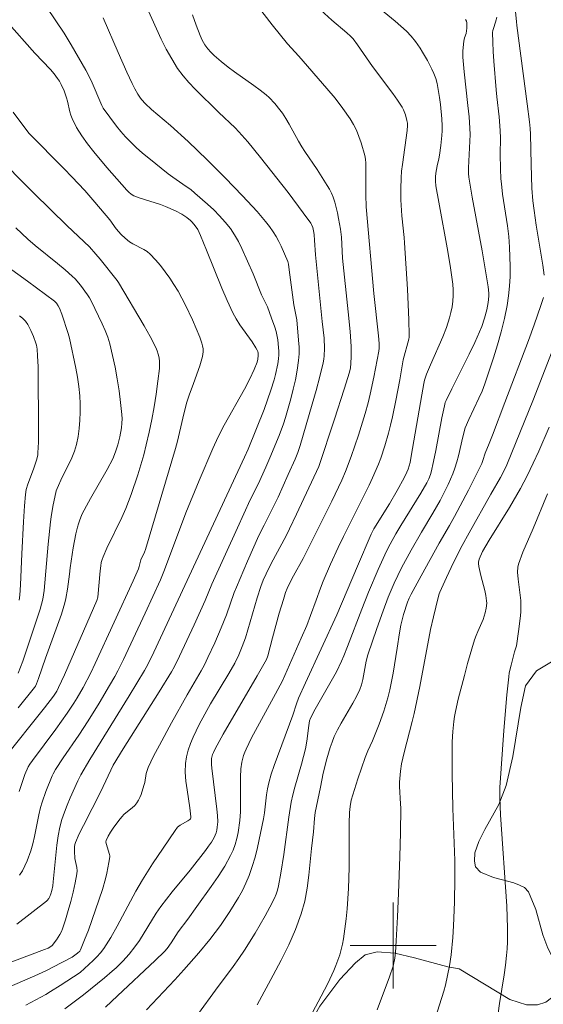
# Model space of a CAD drawing. Units: metres. Extents: x 286485 to 287001, y 1671576 to 1672141.
# Drawn here: x 286565 to 286614, y 1671695 to 1671786 of the extents above; entities that cross this region are included whole.
import ezdxf

# ---------------------------------------------------------------- set-up
doc = ezdxf.new("R2010")
doc.units = ezdxf.units.M
doc.header["$MEASUREMENT"] = 0
for name, color, linetype, lineweight, true_color in [('Curvas_Intermediarias', 7, 'Continuous', 9, 0x783c14), ('Curvas_Mestras', 7, 'Continuous', 20, 0x783c14), ('Vegetacao', 7, 'Orla8', 9, 0x00ff33)]:
    doc.layers.add(name, color=color, linetype=linetype, lineweight=lineweight, true_color=true_color)
doc.layers.add('Malha_Coordenadas', color=7, linetype='Continuous', lineweight=15)
doc.styles.get("Standard").update_dxf_attribs({"font": 'arial.ttf'})
doc.linetypes.add('Orla8', pattern='A,6,-0.5,["V",Standard,S=1,R=0,X=-0.5,Y=-1],-0.5,6,-0.5,["V",Standard,S=1,R=0,X=-0.5,Y=-1],-0.5', length=14)

msp = doc.modelspace()

# ---------------------------------------------------------------- linework, layer by layer
at = {"layer": 'Curvas_Intermediarias', "flags": 128}
for points, elevation in [([(286586.502, 1671788.619), (286588.75, 1671785.692), (286590.158, 1671783.948), (286591.236, 1671782.781), (286593.836, 1671779.777), (286594.598, 1671778.863), (286595.325, 1671777.929), (286596.001, 1671776.965), (286596.314, 1671776.441), (286596.586, 1671775.889), (286596.824, 1671775.316), (286597.031, 1671774.729), (286597.373, 1671773.548), (286597.441, 1671773.191), (286597.471, 1671772.826), (286597.455, 1671771.71), (286597.459, 1671769.868), (286597.498, 1671768.775), (286598.214, 1671760.708), (286598.64, 1671756.757), (286598.698, 1671756.05), (286598.699, 1671755.612), (286598.665, 1671755.323), (286598.222, 1671752.913), (286597.877, 1671751.316), (286597.675, 1671750.525), (286597.391, 1671749.517), (286596.768, 1671747.514), (286596.091, 1671745.528), (286595.579, 1671744.126), (286595.219, 1671743.31), (286594.286, 1671741.374), (286592.171, 1671737.092), (286591.621, 1671736.038), (286590.723, 1671734.404), (286590.321, 1671733.622), (286590.148, 1671733.247), (286590.002, 1671732.862), (286589.797, 1671732.221), (286589.411, 1671730.93), (286588.769, 1671728.647), (286588.33, 1671726.962), (286588.207, 1671726.616), (286587.347, 1671725.095), (286584.202, 1671719.682), (286583.444, 1671718.316), (286583.275, 1671717.966), (286583.205, 1671717.783), (286583.111, 1671717.409), (286583.092, 1671717.221), (286583.093, 1671716.86), (286583.12, 1671716.496), (286583.607, 1671712.68), (286583.657, 1671712.093), (286583.678, 1671711.509), (286583.642, 1671711.004), (286583.594, 1671710.752), (286583.527, 1671710.505), (286583.441, 1671710.267), (286583.335, 1671710.041), (286583.097, 1671709.632), (286582.832, 1671709.233), (286582.548, 1671708.844), (286581.113, 1671707.019), (286579.452, 1671705.002), (286578.911, 1671704.321), (286578.388, 1671703.626), (286577.966, 1671703.013), (286576.391, 1671700.481), (286575.968, 1671699.871), (286575.425, 1671699.187), (286574.836, 1671698.539), (286574.217, 1671697.921), (286573.872, 1671697.601), (286573.155, 1671696.989), (286571.193, 1671695.425), (286569.453, 1671694.099)], 66), ([(286577.043, 1671694.019), (286579.675, 1671696.801), (286580.541, 1671697.738), (286581.92, 1671699.306), (286582.957, 1671700.563), (286583.456, 1671701.206), (286583.938, 1671701.861), (286584.816, 1671703.161), (286585.223, 1671703.806), (286585.613, 1671704.462), (286585.978, 1671705.13), (286586.31, 1671705.811), (286586.602, 1671706.506), (286586.899, 1671707.36), (286587.153, 1671708.233), (286587.375, 1671709.118), (286587.946, 1671711.8), (286588.043, 1671712.355), (286588.231, 1671714.041), (286588.313, 1671714.598), (286588.433, 1671715.146), (286588.665, 1671715.95), (286588.928, 1671716.748), (286590.663, 1671721.443), (286591.016, 1671722.507), (286591.212, 1671723.032), (286591.84, 1671724.458), (286594.78, 1671730.768), (286596.677, 1671735.3), (286597.955, 1671738.294), (286598.22, 1671738.785), (286599.655, 1671741.118), (286600.379, 1671742.363), (286601.017, 1671743.54), (286601.283, 1671744.073), (286601.393, 1671744.355), (286601.574, 1671744.978), (286601.694, 1671745.556), (286602.66, 1671751.269), (286602.853, 1671752.331), (286602.92, 1671752.62), (286603.112, 1671753.183), (286603.475, 1671754.056), (286604.623, 1671756.655), (286604.965, 1671757.531), (286605.257, 1671758.42), (286605.387, 1671758.927), (286605.485, 1671759.446), (286605.551, 1671759.974), (286605.583, 1671760.504), (286605.582, 1671761.033), (286605.546, 1671761.557), (286605.354, 1671763.089), (286605.108, 1671764.618), (286604.246, 1671769.202), (286603.982, 1671770.732), (286603.938, 1671771.146), (286603.94, 1671771.561), (286603.976, 1671771.902), (286604.099, 1671772.582), (286604.268, 1671773.237), (286604.333, 1671773.567), (286604.452, 1671774.478), (286604.545, 1671775.392), (286604.568, 1671775.849), (286604.566, 1671776.305), (286604.53, 1671776.966), (286604.398, 1671778.289), (286604.307, 1671778.949), (286604.089, 1671780.257), (286603.973, 1671780.714), (286603.803, 1671781.158), (286603.603, 1671781.587), (286603.193, 1671782.377), (286602.752, 1671783.151), (286602.518, 1671783.529), (286602.089, 1671784.157), (286601.694, 1671784.656), (286601.26, 1671785.123), (286600.207, 1671786.059), (286596.824, 1671788.836)], 64), ([(286564.301, 1671696.158), (286566.933, 1671697.315), (286567.803, 1671697.715), (286568.347, 1671697.985), (286570.131, 1671698.931), (286570.631, 1671699.275), (286570.836, 1671699.48), (286570.906, 1671699.603), (286571.286, 1671700.514), (286571.647, 1671701.439), (286572.321, 1671703.321), (286572.942, 1671705.217), (286573.23, 1671706.215), (286573.355, 1671706.72), (286573.562, 1671707.735), (286573.642, 1671708.24), (286573.644, 1671708.354), (286573.624, 1671708.468), (286573.292, 1671709.512), (286573.282, 1671709.652), (286573.311, 1671709.784), (286573.494, 1671710.166), (286573.711, 1671710.545), (286573.954, 1671710.919), (286574.491, 1671711.641), (286574.769, 1671711.986), (286574.986, 1671712.216), (286575.732, 1671712.827), (286575.964, 1671713.041), (286576.163, 1671713.279), (286576.313, 1671713.523), (286576.439, 1671713.785), (286576.547, 1671714.059), (286576.817, 1671714.906), (286576.888, 1671715.181), (286577.035, 1671716.028), (286577.103, 1671716.302), (286577.203, 1671716.566), (286577.713, 1671717.618), (286578.248, 1671718.662), (286579.367, 1671720.73), (286580.821, 1671723.35), (286582.134, 1671725.568), (286582.436, 1671726.136), (286582.769, 1671726.811), (286583.398, 1671728.18), (286583.993, 1671729.565), (286584.484, 1671730.773), (286585.223, 1671732.852), (286585.424, 1671733.365), (286586.445, 1671735.771), (286587.518, 1671738.154), (286587.991, 1671739.119), (286588.727, 1671740.554), (286589.29, 1671741.738), (286590.25, 1671743.853), (286590.872, 1671745.271), (286591.13, 1671745.898), (286591.349, 1671746.539), (286592.471, 1671750.383), (286592.83, 1671751.668), (286593.171, 1671752.957), (286593.486, 1671754.249), (286593.547, 1671754.572), (286593.584, 1671754.9), (286593.609, 1671755.564), (286593.586, 1671756.539), (286593.411, 1671758.1), (286592.785, 1671764.298), (286592.683, 1671765.662), (286592.661, 1671766.145), (286592.628, 1671766.381), (286592.52, 1671766.832), (286592.408, 1671767.117), (286592.33, 1671767.247), (286591.644, 1671768.199), (286590.227, 1671770.081), (286587.661, 1671773.356), (286586.478, 1671774.8), (286585.655, 1671775.73), (286585.293, 1671776.104), (286583.772, 1671777.532), (286581.586, 1671779.708), (286581, 1671780.326), (286580.449, 1671780.969), (286579.948, 1671781.646), (286579.397, 1671782.527), (286578.894, 1671783.442), (286578.426, 1671784.382), (286577.101, 1671787.245)], 68), ([(286565.835, 1671694.433), (286566.291, 1671694.696), (286567.679, 1671695.454), (286568.133, 1671695.719), (286569.013, 1671696.274), (286570.871, 1671697.498), (286572.085, 1671698.607), (286572.441, 1671698.956), (286572.773, 1671699.323), (286573.069, 1671699.717), (286573.718, 1671700.749), (286574.326, 1671701.811), (286576.07, 1671705.06), (286576.682, 1671706.122), (286577.617, 1671707.605), (286578.591, 1671709.064), (286579.714, 1671710.721), (286579.944, 1671711.01), (286580.197, 1671711.208), (286580.908, 1671711.607), (286581.07, 1671711.72), (286581.136, 1671711.796), (286581.177, 1671711.893), (286581.187, 1671711.994), (286581.094, 1671712.821), (286580.825, 1671714.484), (286580.709, 1671715.314), (286580.646, 1671716.138), (286580.667, 1671716.951), (286580.762, 1671717.572), (286580.927, 1671718.189), (286581.144, 1671718.799), (286581.399, 1671719.401), (286581.96, 1671720.573), (286582.469, 1671721.546), (286583.017, 1671722.5), (286584.727, 1671725.332), (286585.263, 1671726.293), (286585.638, 1671727.06), (286585.967, 1671727.848), (286586.257, 1671728.651), (286586.713, 1671730.13), (286587.345, 1671732.367), (286587.681, 1671733.411), (286587.915, 1671734.017), (286588.176, 1671734.611), (286588.646, 1671735.557), (286590.034, 1671738.143), (286590.368, 1671738.796), (286591.018, 1671740.147), (286593.085, 1671744.592), (286594.555, 1671749.001), (286595.453, 1671751.792), (286595.94, 1671753.385), (286596.024, 1671753.779), (286596.073, 1671754.179), (286596.093, 1671754.842), (286596.083, 1671755.771), (286596.005, 1671757.164), (286595.834, 1671758.98), (286595.282, 1671763.972), (286595.185, 1671765.939), (286595.105, 1671766.68), (286594.93, 1671767.688), (286594.827, 1671768.191), (286594.708, 1671768.69), (286594.57, 1671769.181), (286594.409, 1671769.661), (286594.253, 1671770.037), (286594.072, 1671770.403), (286593.87, 1671770.761), (286592.943, 1671772.239), (286591.782, 1671773.912), (286591.506, 1671774.339), (286591.197, 1671774.86), (286590.323, 1671776.455), (286590.019, 1671776.977), (286589.693, 1671777.483), (286589.475, 1671777.79), (286589, 1671778.382), (286588.476, 1671778.928), (286588.196, 1671779.18), (286587.627, 1671779.637), (286587.037, 1671780.07), (286585.231, 1671781.332), (286584.646, 1671781.774), (286583.988, 1671782.304), (286583.352, 1671782.863), (286583.051, 1671783.157), (286582.766, 1671783.462), (286582.48, 1671783.843), (286582.243, 1671784.264), (286582.048, 1671784.704), (286581.679, 1671785.668), (286581.329, 1671786.641)], 67), ([(286614.063, 1671762.387), (286613.946, 1671763.322), (286613.317, 1671767.068), (286613.123, 1671768.413), (286613.012, 1671769.323), (286612.927, 1671770.508), (286612.86, 1671772.712), (286612.798, 1671775.519), (286612.758, 1671776.058), (286612.693, 1671776.686), (286612.478, 1671778.352), (286611.511, 1671785.637), (286611.496, 1671786.007), (286611.401, 1671786.903)], 61), ([(286562.181, 1671697.611), (286566.167, 1671699.092), (286567.572, 1671699.624), (286567.887, 1671699.762), (286568.149, 1671699.904), (286568.259, 1671699.987), (286568.661, 1671700.522), (286568.995, 1671701.027), (286569.136, 1671701.292), (286569.248, 1671701.567), (286569.521, 1671702.401), (286569.777, 1671703.248), (286570.013, 1671704.103), (286570.225, 1671704.964), (286570.411, 1671705.826), (286570.567, 1671706.687), (286570.585, 1671706.966), (286570.56, 1671707.249), (286570.392, 1671708.103), (286570.342, 1671708.792), (286570.351, 1671709.198), (286570.383, 1671709.395), (286570.442, 1671709.582), (286570.794, 1671710.387), (286571.179, 1671711.183), (286572.809, 1671714.345), (286573.961, 1671716.798), (286574.878, 1671718.295), (286578.224, 1671723.604), (286579.377, 1671725.466), (286579.655, 1671725.982), (286580.118, 1671726.949), (286581.482, 1671729.864), (286582.509, 1671732.116), (286583.146, 1671733.641), (286585.508, 1671738.869), (286586.703, 1671741.477), (286587.43, 1671742.955), (286588.16, 1671744.531), (286588.538, 1671745.389), (286589.395, 1671747.466), (286589.804, 1671748.577), (286589.98, 1671749.14), (286590.475, 1671750.895), (286590.704, 1671751.78), (286590.908, 1671752.669), (286591.078, 1671753.561), (286591.205, 1671754.455), (286591.249, 1671755.082), (286591.247, 1671755.714), (286591.21, 1671756.349), (286591.027, 1671758.253), (286590.957, 1671758.721), (286590.763, 1671759.652), (286590.319, 1671762.899), (286590.26, 1671763.414), (286590.192, 1671763.66), (286589.58, 1671765.085), (286589.354, 1671765.55), (286589.109, 1671766.004), (286588.841, 1671766.441), (286588.497, 1671766.929), (286588.127, 1671767.403), (286587.338, 1671768.315), (286585.997, 1671769.779), (286584.376, 1671771.464), (286582.691, 1671773.139), (286580.918, 1671774.832), (286579.282, 1671776.328), (286577.503, 1671777.836), (286576.918, 1671778.384), (286576.619, 1671778.713), (286576.481, 1671778.887), (286576.239, 1671779.256), (286575.969, 1671779.752), (286575.713, 1671780.257), (286575.228, 1671781.285), (286574.404, 1671783.124), (286573.024, 1671786.355)], 69), ([(286565.232, 1671706.551), (286565.505, 1671706.966), (286565.74, 1671707.413), (286565.945, 1671707.878), (286566.291, 1671708.824), (286566.483, 1671709.478), (286566.634, 1671710.145), (286567.018, 1671712.176), (286567.183, 1671712.841), (286567.332, 1671713.343), (286567.672, 1671714.337), (286568.258, 1671715.796), (286568.353, 1671715.997), (286568.576, 1671716.382), (286569.303, 1671717.471), (286570.752, 1671719.577), (286571.615, 1671720.926), (286572.633, 1671722.562), (286573.621, 1671724.216), (286574.099, 1671725.051), (286574.381, 1671725.569), (286574.911, 1671726.625), (286576.934, 1671730.933), (286578.346, 1671734.035), (286578.66, 1671734.814), (286580.019, 1671738.456), (286580.718, 1671740.269), (286581.944, 1671743.273), (286583.22, 1671746.256), (286583.734, 1671747.353), (286584.29, 1671748.43), (286586.168, 1671751.782), (286586.675, 1671752.745), (286587.07, 1671753.62), (286587.344, 1671754.306), (286587.421, 1671754.597), (286587.459, 1671754.934), (286587.441, 1671755.144), (286587.406, 1671755.287), (286587.351, 1671755.434), (286587.24, 1671755.643), (286586.878, 1671756.184), (286585.742, 1671757.78), (286585.393, 1671758.327), (286585.082, 1671758.895), (286584.548, 1671760.035), (286584.051, 1671761.194), (286582.648, 1671764.72), (286582.081, 1671766.078), (286581.815, 1671766.646), (286581.594, 1671766.992), (286581.31, 1671767.326), (286581.153, 1671767.483), (286580.815, 1671767.768), (286580.351, 1671768.069), (286579.756, 1671768.388), (286578.827, 1671768.796), (286578.34, 1671768.975), (286576.354, 1671769.604), (286575.873, 1671769.79), (286575.631, 1671769.929), (286575.415, 1671770.113), (286575.22, 1671770.319), (286573.351, 1671772.434), (286572.145, 1671773.878), (286571.566, 1671774.616), (286571.032, 1671775.366), (286570.551, 1671776.154), (286570.136, 1671776.97), (286570.017, 1671777.282), (286569.927, 1671777.606), (286569.706, 1671778.6), (286569.606, 1671778.921), (286569.376, 1671779.545), (286569.11, 1671780.156), (286568.954, 1671780.447), (286568.777, 1671780.723), (286568.459, 1671781.137), (286568.116, 1671781.533), (286566.661, 1671783.068), (286564.019, 1671786.038)], 71), ([(286606.731, 1671786.21), (286606.817, 1671786.041), (286606.86, 1671785.888), (286606.877, 1671785.724), (286606.859, 1671785.379), (286606.785, 1671784.896), (286606.645, 1671784.48), (286606.578, 1671784.198), (286606.504, 1671783.295), (286606.497, 1671782.69), (286606.602, 1671781.339), (286606.967, 1671778.195), (286607.073, 1671777.146), (286607.148, 1671776.096), (286607.163, 1671775.482), (286607.15, 1671774.867), (286607.027, 1671772.403), (286607.021, 1671771.869), (286607.039, 1671771.514), (286607.351, 1671769.669), (286608.289, 1671764.668), (286608.584, 1671763), (286608.851, 1671761.33), (286608.903, 1671760.74), (286608.904, 1671760.442), (286608.858, 1671759.851), (286608.731, 1671759.167), (286608.521, 1671758.384), (286608.251, 1671757.617), (286607.595, 1671756.148), (286607.072, 1671755.062), (286605.455, 1671751.822), (286604.932, 1671750.736), (286604.854, 1671750.544), (286604.77, 1671750.244), (286604.544, 1671749.13), (286603.966, 1671746.082), (286603.761, 1671745.071), (286603.537, 1671744.065), (286603.481, 1671743.858), (286603.331, 1671743.453), (286603.143, 1671743.064), (286602.591, 1671742.112), (286600.722, 1671739.095), (286600.266, 1671738.335), (286599.72, 1671737.372), (286599.382, 1671736.716), (286598.605, 1671734.995), (286597.722, 1671732.889), (286597.094, 1671731.316), (286595.77, 1671727.825), (286595.426, 1671726.958), (286595.211, 1671726.458), (286594.722, 1671725.486), (286592.735, 1671722.012), (286592.305, 1671721.179), (286592.229, 1671720.906), (286592.156, 1671720.483), (286591.965, 1671719.038), (286591.838, 1671718.322), (286591.464, 1671716.884), (286590.853, 1671714.739), (286590.668, 1671714.02), (286590.521, 1671713.339), (286590.292, 1671711.961), (286589.833, 1671708.477), (286589.567, 1671706.743), (286589.334, 1671705.553), (286589.231, 1671705.162), (286589.104, 1671704.781), (286588.95, 1671704.413), (286588.54, 1671703.583), (286588.102, 1671702.762), (286587.643, 1671701.951), (286587.165, 1671701.148), (286586.171, 1671699.57), (286585.658, 1671698.805), (286585.123, 1671698.054), (286583.465, 1671695.835), (286581.891, 1671693.685)], 63), ([(286587.356, 1671694.476), (286588.854, 1671697.245), (286589.592, 1671698.64), (286590.289, 1671700.051), (286590.92, 1671701.482), (286591.459, 1671702.939), (286591.783, 1671704.117), (286592.011, 1671705.327), (286592.172, 1671706.557), (286592.417, 1671709.038), (286592.596, 1671710.578), (286592.677, 1671711.817), (286592.743, 1671712.393), (286593.245, 1671714.729), (286593.484, 1671716.059), (286593.832, 1671717.377), (286594.144, 1671718.426), (286594.325, 1671718.94), (286594.531, 1671719.442), (286594.84, 1671720.083), (286595.181, 1671720.71), (286596.266, 1671722.564), (286596.606, 1671723.192), (286596.895, 1671723.82), (286597.053, 1671724.252), (286597.189, 1671724.753), (286597.5, 1671726.482), (286597.642, 1671727.058), (286598.477, 1671729.525), (286599.061, 1671731.16), (286599.539, 1671732.419), (286600.104, 1671733.743), (286600.796, 1671735.163), (286601.682, 1671736.804), (286602.635, 1671738.478), (286603.695, 1671740.231), (286604.366, 1671741.418), (286605.116, 1671742.905), (286605.557, 1671743.923), (286605.749, 1671744.44), (286605.932, 1671745.014), (286606.089, 1671745.597), (286606.498, 1671747.367), (286606.706, 1671748.184), (286607.049, 1671748.96), (286607.991, 1671750.944), (286608.278, 1671751.614), (286608.534, 1671752.297), (286609.339, 1671754.697), (286609.716, 1671755.909), (286610.063, 1671757.128), (286610.367, 1671758.353), (286610.621, 1671759.585), (286610.754, 1671760.477), (286610.839, 1671761.379), (286610.883, 1671762.288), (286610.893, 1671763.199), (286610.84, 1671765.015), (286610.764, 1671766), (286610.644, 1671766.983), (286610.193, 1671769.928), (286610.074, 1671770.912), (286610.034, 1671771.371), (286609.989, 1671772.293), (286609.96, 1671773.679), (286609.984, 1671775.139), (286609.97, 1671775.868), (286609.859, 1671777.125), (286609.649, 1671779.01), (286609.593, 1671779.639), (286609.378, 1671782.314), (286609.321, 1671783.206), (286609.282, 1671784.096), (286609.266, 1671784.982), (286609.284, 1671785.181), (286609.331, 1671785.377), (286609.535, 1671785.958), (286609.588, 1671786.154), (286609.642, 1671786.422)], 62), ([(286565.213, 1671714.331), (286565.321, 1671714.703), (286565.741, 1671715.925), (286566.043, 1671716.646), (286566.187, 1671716.883), (286566.43, 1671717.223), (286568.611, 1671720.137), (286569.671, 1671721.614), (286570.299, 1671722.559), (286570.6, 1671723.041), (286571.171, 1671724.022), (286571.867, 1671725.377), (286572.278, 1671726.24), (286575.804, 1671733.936), (286576.297, 1671735.076), (286576.37, 1671735.293), (286576.525, 1671735.898), (286576.858, 1671736.619), (286576.955, 1671736.876), (286578.832, 1671743.119), (286579.736, 1671746.251), (286579.923, 1671746.953), (286580.425, 1671749.077), (286580.784, 1671750.486), (286581.023, 1671751.22), (286581.424, 1671752.309), (286582.008, 1671753.968), (286582.146, 1671754.4), (286582.254, 1671754.834), (286582.316, 1671755.267), (286582.315, 1671755.537), (286582.274, 1671755.81), (286582.203, 1671756.084), (286582.005, 1671756.622), (286581.319, 1671758.254), (286580.694, 1671759.608), (286580.352, 1671760.268), (286579.985, 1671760.912), (286579.607, 1671761.522), (286579.208, 1671762.125), (286578.789, 1671762.715), (286578.348, 1671763.288), (286577.886, 1671763.837), (286577.402, 1671764.356), (286577.12, 1671764.595), (286576.802, 1671764.793), (286575.777, 1671765.312), (286575.459, 1671765.514), (286575.068, 1671765.833), (286574.706, 1671766.188), (286574.234, 1671766.717), (286573.643, 1671767.546), (286572.249, 1671769.201), (286571.298, 1671770.285), (286570.11, 1671771.556), (286569.399, 1671772.287), (286566.106, 1671775.614), (286564.645, 1671777.571)], 72), ([(286563.757, 1671717.339), (286567.567, 1671722.13), (286568.402, 1671723.212), (286568.703, 1671723.682), (286568.872, 1671724.012), (286569.414, 1671725.21), (286572.431, 1671732.104), (286572.518, 1671732.417), (286572.738, 1671734.87), (286572.795, 1671735.359), (286572.843, 1671735.64), (286572.916, 1671735.918), (286573.012, 1671736.186), (286573.375, 1671737.001), (286574.749, 1671739.841), (286575.128, 1671740.667), (286575.617, 1671741.998), (286576.239, 1671743.828), (286576.526, 1671744.75), (286576.79, 1671745.678), (286577.026, 1671746.612), (286577.29, 1671747.784), (286577.534, 1671748.964), (286577.755, 1671750.15), (286577.951, 1671751.338), (286578.117, 1671752.526), (286578.251, 1671753.712), (286578.269, 1671754.04), (286578.257, 1671754.373), (286578.217, 1671754.707), (286578.147, 1671755.035), (286578.05, 1671755.353), (286577.924, 1671755.656), (286577.408, 1671756.681), (286576.849, 1671757.692), (286574.445, 1671761.719), (286574.319, 1671761.904), (286572.741, 1671763.875), (286572.338, 1671764.36), (286571.74, 1671765.041), (286569.681, 1671766.979), (286566.579, 1671770.043), (286562.817, 1671773.792)], 73), ([(286565.103, 1671722.14), (286566.616, 1671724.012), (286566.707, 1671724.147), (286566.816, 1671724.366), (286567.007, 1671724.866), (286567.668, 1671726.751), (286568.78, 1671729.822), (286569.127, 1671730.852), (286569.45, 1671731.888), (286569.558, 1671732.307), (286569.709, 1671733.162), (286569.9, 1671734.574), (286569.959, 1671735.173), (286570.219, 1671737.004), (286570.465, 1671738.317), (286570.617, 1671738.942), (286570.71, 1671739.248), (286570.812, 1671739.538), (286571.048, 1671740.108), (286571.46, 1671740.939), (286571.834, 1671741.617), (286573.397, 1671744.296), (286573.909, 1671745.296), (286574.177, 1671745.946), (286574.392, 1671746.614), (286574.566, 1671747.361), (286574.715, 1671748.192), (286574.761, 1671748.61), (286574.778, 1671749.028), (286574.76, 1671749.443), (286574.645, 1671750.543), (286574.504, 1671751.647), (286574.334, 1671752.75), (286574.134, 1671753.848), (286573.902, 1671754.936), (286573.637, 1671756.011), (286573.441, 1671756.645), (286573.199, 1671757.265), (286572.925, 1671757.876), (286571.913, 1671759.998), (286571.756, 1671760.298), (286571.574, 1671760.58), (286570.896, 1671761.482), (286570.404, 1671762.05), (286570.138, 1671762.314), (286569.469, 1671762.908), (286568.78, 1671763.482), (286566.68, 1671765.173), (286566, 1671765.759), (286564.888, 1671766.801)], 74), ([(286591.457, 1671691.775), (286593.321, 1671695.295), (286593.918, 1671696.479), (286594.483, 1671697.675), (286594.685, 1671698.148), (286594.869, 1671698.632), (286595.032, 1671699.124), (286595.174, 1671699.622), (286595.293, 1671700.124), (286595.388, 1671700.629), (286595.523, 1671701.557), (286595.631, 1671702.492), (286595.716, 1671703.43), (286595.837, 1671705.314), (286595.917, 1671707.274), (286595.924, 1671711.359), (286595.944, 1671712.379), (286595.99, 1671712.953), (286596.105, 1671713.517), (286596.716, 1671715.521), (286597.397, 1671717.504), (286597.66, 1671718.135), (286598.093, 1671719.068), (286598.691, 1671720.592), (286599.139, 1671721.807), (286599.339, 1671722.421), (286599.516, 1671723.042), (286599.699, 1671723.804), (286599.998, 1671725.347), (286600.388, 1671727.676), (286600.587, 1671729.109), (286600.711, 1671729.819), (286600.966, 1671730.799), (286601.351, 1671731.952), (286601.509, 1671732.326), (286601.686, 1671732.691), (286602.608, 1671734.401), (286604.301, 1671737.445), (286605.254, 1671739.1), (286605.717, 1671739.935), (286607.005, 1671742.388), (286608.245, 1671744.864), (286608.36, 1671745.157), (286608.558, 1671745.839), (286608.943, 1671746.722), (286609.248, 1671747.506), (286610.388, 1671750.558), (286612.591, 1671756.321), (286613.124, 1671757.767), (286613.761, 1671759.582), (286613.988, 1671760.324)], 61), ([(286565.226, 1671758.624), (286565.523, 1671758.389), (286565.786, 1671758.115), (286566.004, 1671757.811), (286566.298, 1671757.259), (286566.545, 1671756.677), (286566.75, 1671756.084), (286566.802, 1671755.893), (286566.868, 1671755.5), (286566.915, 1671754.9), (286566.959, 1671753.853), (286566.982, 1671752.804), (286567.011, 1671748.81), (286566.99, 1671746.85), (286566.953, 1671745.874), (286566.932, 1671745.671), (286566.839, 1671745.272), (286566.528, 1671744.332), (286566.02, 1671742.939), (286565.866, 1671742.439), (286565.778, 1671741.987), (286565.692, 1671740.936), (286565.604, 1671739.44), (286565.459, 1671736.471), (286565.341, 1671733.577), (286565.268, 1671732.618), (286565.197, 1671732.144)], 76), ([(286603.299, 1671691.26), (286604.717, 1671695.741), (286604.875, 1671696.296), (286605.25, 1671698.105), (286605.41, 1671699.132), (286605.547, 1671700.745), (286605.614, 1671701.845), (286605.706, 1671704.049), (286605.755, 1671706.254), (286605.744, 1671707.901), (286605.567, 1671712.744), (286605.503, 1671716.009), (286605.493, 1671717.979), (286605.51, 1671718.963), (286605.554, 1671719.913), (286605.645, 1671720.861), (286605.716, 1671721.331), (286605.806, 1671721.796), (286606.062, 1671722.917), (286606.63, 1671725.149), (286606.938, 1671726.26), (286607.586, 1671728.469), (286607.72, 1671728.854), (286607.876, 1671729.231), (286608.372, 1671730.352), (286608.572, 1671730.955), (286608.675, 1671731.411), (286608.718, 1671731.872), (286608.707, 1671732.099), (286608.638, 1671732.57), (286608.539, 1671733.039), (286608.172, 1671734.445), (286607.969, 1671735.297), (286607.935, 1671735.552), (286607.941, 1671735.677), (286608.018, 1671735.979), (286608.335, 1671736.687), (286608.952, 1671737.737), (286610.846, 1671740.778), (286611.854, 1671742.549), (286612.472, 1671743.718), (286613.048, 1671744.906), (286613.552, 1671746.012), (286614.533, 1671748.237)], 59), ([(286614.376, 1671742.057), (286613.034, 1671738.821), (286612.084, 1671736.622), (286611.66, 1671735.511), (286611.595, 1671735.212), (286611.585, 1671734.745), (286611.638, 1671734.098), (286611.839, 1671732.62), (286611.884, 1671732.128), (286611.898, 1671731.636), (286611.875, 1671731.037), (286611.827, 1671730.438), (286611.679, 1671729.241), (286611.477, 1671727.906), (286611.3, 1671727.351), (286610.973, 1671726.109), (286610.812, 1671725.37), (286610.759, 1671724.996), (286610.59, 1671723.339), (286610.301, 1671720.016), (286609.925, 1671714.708), (286609.926, 1671713.754), (286610.002, 1671712.172), (286610.571, 1671703.653), (286610.636, 1671701.615), (286610.635, 1671700.335), (286610.612, 1671699.697), (286610.567, 1671699.061), (286610.47, 1671698.166), (286610.346, 1671697.273), (286609.914, 1671694.598), (286609.784, 1671693.705)], 58)]:
    msp.add_lwpolyline(points, dxfattribs=dict(at, elevation=elevation))
at = {"layer": 'Curvas_Mestras', "flags": 128}
for points, elevation in [([(286564.972, 1671701.992), (286567.74, 1671704.126), (286567.82, 1671704.199), (286567.95, 1671704.375), (286568.05, 1671704.573), (286568.149, 1671704.816), (286568.239, 1671705.111), (286568.343, 1671705.564), (286568.362, 1671705.939), (286568.7, 1671709.354), (286568.824, 1671710.198), (286568.993, 1671711.031), (286569.183, 1671711.722), (286569.414, 1671712.403), (286569.675, 1671713.077), (286569.956, 1671713.745), (286570.66, 1671715.345), (286570.946, 1671715.88), (286571.789, 1671717.303), (286575.439, 1671723.251), (286576.859, 1671725.599), (286577.169, 1671726.164), (286577.723, 1671727.309), (286586.182, 1671745.467), (286586.519, 1671746.217), (286587.988, 1671749.911), (286588.32, 1671750.802), (286588.632, 1671751.7), (286588.928, 1671752.661), (286589.057, 1671753.149), (286589.26, 1671754.132), (286589.328, 1671754.625), (286589.356, 1671754.97), (286589.362, 1671755.321), (286589.348, 1671755.672), (286589.268, 1671756.372), (286589.106, 1671757.142), (286588.985, 1671757.566), (286588.7, 1671758.406), (286588.297, 1671759.465), (286587.756, 1671760.585), (286586.978, 1671762.519), (286585.917, 1671764.88), (286585.599, 1671765.527), (286585.249, 1671766.152), (286584.855, 1671766.744), (286584.377, 1671767.346), (286583.856, 1671767.919), (286583.304, 1671768.47), (286582.73, 1671769.003), (286581.562, 1671770.037), (286581.169, 1671770.361), (286580.758, 1671770.664), (286579.491, 1671771.535), (286579.082, 1671771.843), (286577.271, 1671773.279), (286576.68, 1671773.772), (286576.104, 1671774.28), (286575.55, 1671774.809), (286575.103, 1671775.279), (286574.676, 1671775.77), (286574.264, 1671776.276), (286573.006, 1671777.948), (286572.88, 1671778.194), (286571.899, 1671780.507), (286571.397, 1671781.483), (286570.734, 1671782.672), (286570.042, 1671783.845), (286569.381, 1671784.914), (286567.776, 1671787.313)], 70), ([(286593.273, 1671787.059), (286594.291, 1671786.132), (286595.691, 1671784.964), (286596.046, 1671784.652), (286596.272, 1671784.414), (286596.694, 1671783.846), (286598.09, 1671781.832), (286599.961, 1671779.317), (286600.409, 1671778.678), (286600.83, 1671778.026), (286600.956, 1671777.799), (286601.154, 1671777.312), (286601.285, 1671776.803), (286601.326, 1671776.549), (286601.341, 1671776.325), (286601.307, 1671775.868), (286600.863, 1671772.695), (286600.791, 1671772.074), (286600.739, 1671771.451), (286600.707, 1671770.442), (286600.726, 1671769.429), (286600.773, 1671768.419), (286600.809, 1671767.914), (286601.025, 1671765.9), (286601.065, 1671765.396), (286601.332, 1671761.102), (286601.467, 1671758.241), (286601.506, 1671756.813), (286601.497, 1671756.62), (286601.466, 1671756.43), (286600.953, 1671754.524), (286600.619, 1671752.647), (286600.25, 1671750.737), (286599.942, 1671749.204), (286599.771, 1671748.442), (286599.581, 1671747.686), (286599.242, 1671746.523), (286598.85, 1671745.374), (286598.634, 1671744.808), (286598.095, 1671743.543), (286597.765, 1671742.847), (286595.383, 1671738.074), (286594.897, 1671737.061), (286594.19, 1671735.499), (286593.508, 1671733.925), (286593.246, 1671733.278), (286592.827, 1671732.153), (286592.321, 1671730.731), (286591.963, 1671729.791), (286591.459, 1671728.6), (286589.708, 1671724.643), (286589.063, 1671723.426), (286587.376, 1671720.362), (286586.837, 1671719.332), (286586.325, 1671718.292), (286586.199, 1671718.001), (286586.091, 1671717.701), (286585.929, 1671717.081), (286585.838, 1671716.452), (286585.794, 1671715.656), (286585.789, 1671714.853), (286585.811, 1671713.244), (286585.795, 1671712.443), (286585.732, 1671711.649), (286585.568, 1671710.522), (286585.452, 1671709.96), (286585.304, 1671709.408), (286585.117, 1671708.874), (286584.884, 1671708.365), (286584.332, 1671707.385), (286583.723, 1671706.43), (286583.075, 1671705.493), (286581.734, 1671703.64), (286580.904, 1671702.464), (286580.004, 1671701.26), (286579.354, 1671700.242), (286578.983, 1671699.726), (286578.718, 1671699.433), (286577.852, 1671698.603), (286574.352, 1671695.318), (286573.242, 1671694.247)], 65), ([(286565.115, 1671725.345), (286565.533, 1671726.457), (286567.147, 1671731.317), (286567.419, 1671732.23), (286567.54, 1671733.033), (286567.897, 1671737.372), (286568.111, 1671739.433), (286568.176, 1671739.916), (286568.341, 1671740.88), (286568.647, 1671742.311), (286568.724, 1671742.543), (286569.215, 1671743.596), (286569.821, 1671744.799), (286570.105, 1671745.405), (286570.349, 1671746.021), (286570.535, 1671746.651), (286570.682, 1671747.386), (286570.786, 1671748.137), (286570.852, 1671748.897), (286570.881, 1671749.661), (286570.878, 1671750.423), (286570.846, 1671751.178), (286570.767, 1671752.039), (286570.642, 1671752.898), (286570.484, 1671753.755), (286569.894, 1671756.54), (286569.768, 1671756.977), (286569.18, 1671758.768), (286568.959, 1671759.32), (286568.832, 1671759.56), (286568.672, 1671759.784), (286568.477, 1671759.972), (286565.974, 1671761.843), (286559.316, 1671766.645)], 75), ([(286615.24, 1671756.439), (286612.992, 1671750.697), (286611.463, 1671746.881), (286610.586, 1671744.738), (286610.357, 1671744.27), (286609.987, 1671743.581), (286609.087, 1671742.03), (286607.091, 1671738.427), (286606.419, 1671737.247), (286605.623, 1671735.641), (286604.968, 1671734.269), (286604.343, 1671732.884), (286604.281, 1671732.723), (286604.184, 1671732.39), (286603.752, 1671730.583), (286603.489, 1671729.404), (286602.477, 1671724.125), (286601.957, 1671721.585), (286601.787, 1671720.86), (286601.016, 1671717.979), (286600.784, 1671716.918), (286600.685, 1671716.24), (286600.61, 1671715.215), (286600.609, 1671714.812), (286600.702, 1671713.195), (286600.71, 1671712.791), (286600.682, 1671710.522), (286600.63, 1671708.253), (286600.514, 1671704.877), (286600.421, 1671702.659), (286600.297, 1671700.445), (286600.217, 1671699.34), (286600.157, 1671698.835), (286599.993, 1671698.088), (286599.657, 1671697.076), (286598.513, 1671694.028)], 60)]:
    msp.add_lwpolyline(points, dxfattribs=dict(at, elevation=elevation))
at = {"layer": 'Malha_Coordenadas', "flags": 128}
for points in [[(286600, 1671704), (286600, 1671696)], [(286604, 1671700), (286596, 1671700)]]:
    msp.add_lwpolyline(points, dxfattribs=at)
at = {"layer": 'Vegetacao', "flags": 128}
msp.add_lwpolyline([(286762.443, 1671700.877), (286762.16, 1671700.176), (286762.47, 1671699.352), (286762.946, 1671698.854), (286763.632, 1671698.39), (286764.351, 1671697.992), (286764.879, 1671697.572), (286765.672, 1671696.49), (286766.16, 1671695.988), (286766.883, 1671695.421), (286768.816, 1671694.131), (286769.759, 1671693.415), (286770.454, 1671692.605), (286770.991, 1671691.616), (286771.147, 1671691.031), (286771.107, 1671690.471), (286770.987, 1671689.646), (286771.471, 1671689.148), (286773.673, 1671687.446), (286774.879, 1671686.587), (286775.915, 1671685.613), (286776.522, 1671684.719), (286776.673, 1671684.113), (286776.727, 1671683.516), (286776.631, 1671682.963), (286776.446, 1671682.286), (286776.302, 1671681.255), (286776.469, 1671680.715), (286776.868, 1671680.09), (286777.304, 1671679.262), (286777.488, 1671678.392), (286777.303, 1671677.592), (286776.749, 1671676.844), (286775.665, 1671675.844), (286774.11, 1671674.81), (286772.501, 1671674.125), (286770.957, 1671673.812), (286768.747, 1671673.622), (286765.247, 1671673.584), (286764.525, 1671673.673), (286764.111, 1671673.571), (286762.944, 1671673.194), (286762.316, 1671673.022), (286761.667, 1671673.004), (286761.042, 1671673.244), (286760.701, 1671673.759), (286760.678, 1671674.479), (286760.863, 1671675.445), (286761.177, 1671676.428), (286761.32, 1671677.427), (286761.184, 1671678.28), (286760.736, 1671679.019), (286760.013, 1671679.55), (286758.959, 1671679.814), (286757.698, 1671679.566), (286756.207, 1671679.063), (286755.004, 1671678.773), (286753.572, 1671679.065), (286751.994, 1671679.524), (286750.545, 1671680.157), (286749.497, 1671680.904), (286748.96, 1671681.668), (286748.983, 1671682.326), (286750.142, 1671684.164), (286750.537, 1671685.155), (286750.295, 1671686.232), (286749.319, 1671687.279), (286747.829, 1671688.245), (286746.185, 1671689.036), (286745.597, 1671689.264), (286743.627, 1671690.52), (286741.449, 1671692.438), (286739.587, 1671694.681), (286738.996, 1671696.065), (286738.027, 1671697.52), (286736.218, 1671699.675), (286734.093, 1671701.606), (286732.241, 1671702.625), (286730.808, 1671703.358), (286726.385, 1671704.905), (286724.835, 1671705.417), (286723.403, 1671705.776), (286721.045, 1671706.932), (286715.895, 1671710.474), (286710.948, 1671714.016), (286706.099, 1671717.359), (286702.685, 1671720.631), (286699.392, 1671724.327), (286697.722, 1671725.817), (286696.475, 1671726.701), (286695.269, 1671727.426), (286693.893, 1671728.102), (286692.652, 1671728.515), (286691.033, 1671728.848), (286690.311, 1671728.822), (286689.805, 1671728.575), (286689.555, 1671728.142), (286689.463, 1671727.421), (286689.64, 1671726.411), (286690.093, 1671725.251), (286691.773, 1671722.878), (286692.319, 1671721.922), (286692.584, 1671721.136), (286692.595, 1671720.229), (286692.496, 1671719.218), (286692.101, 1671718.035), (286691.577, 1671716.927), (286690.85, 1671715.876), (286689.883, 1671714.904), (286688.693, 1671714.086), (286687.555, 1671713.538), (286686.403, 1671713.519), (286684.806, 1671713.607), (286682.481, 1671714.205), (286680.058, 1671715.294), (286678.296, 1671716.305), (286677.257, 1671716.794), (286676.915, 1671717.192), (286676.59, 1671717.699), (286676.349, 1671718.344), (286676.078, 1671719.369), (286675.811, 1671721.822), (286675.514, 1671723.248), (286674.975, 1671724.333), (286674.109, 1671725.098), (286671.497, 1671726.439), (286670.518, 1671726.781), (286669.014, 1671726.616), (286664.47, 1671725.549), (286662.241, 1671725.079), (286660.825, 1671725.056), (286660.172, 1671725.266), (286659.209, 1671725.782), (286658.269, 1671726.729), (286657.458, 1671727.983), (286657.015, 1671729.358), (286657.048, 1671730.465), (286657.56, 1671731.515), (286658.729, 1671732.475), (286662.255, 1671734.751), (286663.34, 1671735.408), (286664.473, 1671736.148), (286666.521, 1671737.388), (286667.752, 1671737.98), (286670.511, 1671739.084), (286671.178, 1671739.687), (286671.237, 1671740.396), (286670.577, 1671741.331), (286669.548, 1671742.104), (286668.216, 1671742.532), (286666.752, 1671742.616), (286665.382, 1671742.364), (286662.695, 1671741.55), (286661.381, 1671741.555), (286660.423, 1671741.785), (286659.91, 1671742.257), (286659.664, 1671743.093), (286659.754, 1671744.159), (286660.095, 1671745.432), (286660.773, 1671746.57), (286661.885, 1671747.621), (286663.314, 1671748.416), (286664.809, 1671748.896), (286665.79, 1671749.081), (286667.358, 1671749.71), (286668.16, 1671750.143), (286668.847, 1671750.725), (286669.486, 1671751.522), (286669.746, 1671752.422), (286669.512, 1671753.296), (286668.913, 1671754.095), (286667.816, 1671754.764), (286666.111, 1671755.374), (286663.582, 1671755.837), (286660.906, 1671755.723), (286659.102, 1671755.441), (286655.6, 1671754.513), (286649.552, 1671753.53), (286647.35, 1671753.322), (286646.206, 1671753.344), (286644.011, 1671753.725), (286643.04, 1671753.967), (286642.359, 1671753.849), (286641.992, 1671753.372), (286641.779, 1671752.745), (286641.672, 1671751.978), (286641.76, 1671750.988), (286641.748, 1671749.761), (286641.448, 1671748.421), (286640.855, 1671747.296), (286639.715, 1671746.332), (286638.191, 1671745.757), (286636.703, 1671745.642), (286636.062, 1671745.706), (286634.496, 1671744.737), (286633.261, 1671743.793), (286632.146, 1671742.647), (286631.682, 1671741.663), (286631.827, 1671740.847), (286633.066, 1671738.852), (286633.552, 1671737.87), (286633.843, 1671736.839), (286633.705, 1671735.831), (286633.043, 1671734.818), (286632.311, 1671734.182), (286630.772, 1671733.35), (286630.129, 1671732.789), (286629.795, 1671732.054), (286629.996, 1671729.966), (286629.87, 1671728.846), (286629.232, 1671727.933), (286627.944, 1671727.449), (286623.802, 1671727.436), (286621.697, 1671727.402), (286620.598, 1671727.578), (286619.401, 1671727.571), (286617.41, 1671727.347), (286615.202, 1671726.683), (286613.34, 1671725.559), (286612.326, 1671724.177), (286611.903, 1671722.153), (286611.143, 1671717.587), (286610.527, 1671714.908), (286609.835, 1671713.132), (286608.544, 1671710.808), (286607.98, 1671709.671), (286607.622, 1671708.613), (286607.564, 1671707.854), (286607.659, 1671707.32), (286608.147, 1671706.84), (286609.341, 1671706.345), (286610.657, 1671705.983), (286611.225, 1671705.835), (286611.777, 1671705.621), (286612.228, 1671705.386), (286612.59, 1671704.984), (286613.273, 1671703.349), (286613.93, 1671701.004), (286614.412, 1671699.749), (286615.077, 1671698.406), (286615.322, 1671697.831), (286615.474, 1671697.235), (286615.507, 1671696.708), (286615.375, 1671696.177), (286615.142, 1671695.649), (286614.729, 1671695.145), (286614.203, 1671694.739), (286613.45, 1671694.481), (286612.4, 1671694.488), (286610.849, 1671694.983), (286606.142, 1671697.838), (286605.107, 1671698.01), (286601.991, 1671698.86), (286600.177, 1671699.3), (286598.514, 1671699.416), (286597.387, 1671699.139), (286596.514, 1671698.378), (286595.05, 1671696.848), (286593.192, 1671694.37), (286591.663, 1671691.66), (286590.43, 1671689.086), (286589.213, 1671686.348), (286587.979, 1671682.897), (286586.912, 1671678.868), (286586.381, 1671676.03), (286586.372, 1671674.725), (286586.606, 1671673.677), (286586.945, 1671673.139), (286587.574, 1671672.957), (286588.384, 1671673.002), (286590.523, 1671673.695), (286591.464, 1671673.732), (286592.219, 1671673.275), (286592.781, 1671672.536), (286593.137, 1671671.341), (286593.546, 1671668.828), (286593.446, 1671666.984), (286592.679, 1671664.441), (286591.174, 1671661.804), (286589.554, 1671659.85), (286589.334, 1671658.66), (286589.31, 1671657.207), (286589.172, 1671655.869), (286588.762, 1671654.748), (286587.849, 1671653.599), (286586.635, 1671652.721), (286583.885, 1671651.544), (286583.019, 1671650.783), (286582.697, 1671650.049), (286582.538, 1671648.978), (286582.66, 1671647.452), (286583.314, 1671645.512), (286585.353, 1671641.604), (286585.629, 1671640.284), (286585.366, 1671638.62), (286585.266, 1671636.727), (286585.445, 1671634.937), (286585.977, 1671633.467), (286586.726, 1671632.556), (286587.399, 1671632.444), (286588.282, 1671632.885), (286589.098, 1671633.802), (286590.77, 1671636.172), (286591.679, 1671637.349), (286592.669, 1671638.329), (286593.674, 1671638.827), (286594.931, 1671638.85), (286596.225, 1671638.382), (286597.157, 1671637.321), (286597.644, 1671635.87), (286597.64, 1671634.265), (286597.13, 1671632.522), (286595.776, 1671629.586), (286595.439, 1671628.588), (286595.175, 1671627.221), (286595.132, 1671625.188), (286596.16, 1671620.246), (286596.591, 1671618.68), (286596.749, 1671616.838), (286596.882, 1671615.397), (286597.335, 1671613.716), (286598.13, 1671612.051), (286598.809, 1671611.001), (286599.365, 1671610.842), (286600.322, 1671610.713), (286601.507, 1671610.38), (286602.765, 1671609.793), (286603.769, 1671608.948), (286604.493, 1671607.877), (286604.828, 1671606.634), (286604.879, 1671605.381), (286604.568, 1671603.129), (286604.684, 1671601.95), (286605.145, 1671600.735), (286605.978, 1671599.669), (286607.022, 1671599.02), (286607.547, 1671600.102), (286608.007, 1671600.799), (286608.545, 1671601.369), (286609.177, 1671601.682), (286609.984, 1671601.614), (286611.084, 1671601.358), (286612.268, 1671601.303), (286613.525, 1671601.462), (286614.902, 1671601.858), (286616.056, 1671602.691), (286616.756, 1671603.409), (286617.201, 1671604.016), (286617.759, 1671604.533), (286618.379, 1671604.997), (286619.063, 1671605.404), (286619.89, 1671605.504), (286620.893, 1671605.068), (286622.31, 1671604.019), (286624.074, 1671602.115), (286626.381, 1671598.506), (286627.825, 1671596.147), (286630.343, 1671591.019), (286630.82, 1671589.673), (286631.389, 1671589.166), (286632.258, 1671588.62), (286633.398, 1671588.029), (286636.653, 1671586.619), (286637.112, 1671586.543), (286637.557, 1671586.912), (286637.418, 1671587.608), (286637.002, 1671588.663), (286635.678, 1671591.251), (286635.266, 1671592.417), (286635.256, 1671593.293), (286635.652, 1671593.859), (286636.378, 1671594.053), (286637.437, 1671593.781), (286641.913, 1671591.912), (286644.044, 1671591.192), (286646.497, 1671591.095), (286648.326, 1671591.054), (286650.565, 1671590.846), (286651.493, 1671590.778), (286653.378, 1671590.983), (286654.57, 1671591.379), (286655.535, 1671591.463), (286656.058, 1671591.435), (286657.4, 1671591.229), (286658.035, 1671590.742)], dxfattribs=at)

doc.saveas('drawing.dxf')
